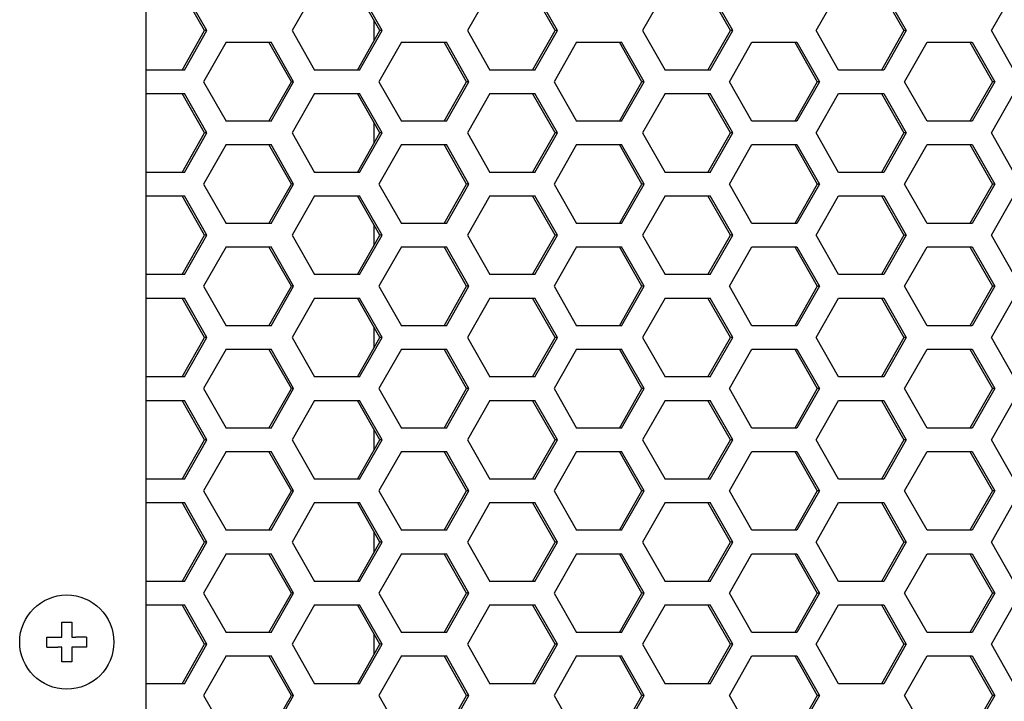
# Model space of a CAD drawing. Extents: x 13 to 6313, y 9 to 4464.
# Drawn here: x 2773 to 2873, y 2075 to 2143 of the extents above; entities that cross this region are included whole.
import ezdxf

# ---------------------------------------------------------------- set-up
doc = ezdxf.new("R2010")
doc.units = 0
doc.layers.get('0').update_dxf_attribs({"linetype": 'CONTINUOUS'})

msp = doc.modelspace()

# ---------------------------------------------------------------- linework, layer by layer
at = {"color": 7}
msp.add_line((2786.139648, 1951.515137), (2786.139648, 2457.515137), dxfattribs=at)
at = {"color": 7, "ltscale": 0.114461}
for p, q in [((2792.045166, 2142.150146), (2789.773438, 2146.125244)), ((2792.272461, 2142.150146), (2790.000732, 2146.125244)), ((2803.13623, 2146.125244), (2800.864502, 2142.150146)), ((2809.724121, 2142.150146), (2807.452393, 2146.125244)), ((2809.951416, 2142.150146), (2807.679688, 2146.125244)), ((2820.815186, 2146.125244), (2818.543457, 2142.150146)), ((2827.403076, 2142.150146), (2825.131348, 2146.125244)), ((2827.630371, 2142.150146), (2825.358643, 2146.125244)), ((2838.494141, 2146.125244), (2836.222412, 2142.150146)), ((2845.082031, 2142.150146), (2842.810303, 2146.125244)), ((2853.723145, 2142.150146), (2855.994873, 2146.125244)), ((2860.311035, 2146.125244), (2862.582764, 2142.150146)), ((2860.53833, 2146.125244), (2862.810059, 2142.150146)), ((2871.4021, 2142.150146), (2873.673828, 2146.125244)), ((2789.773438, 2138.175049), (2792.045166, 2142.150146)), ((2790.000732, 2138.175049), (2792.272461, 2142.150146)), ((2800.864502, 2142.150146), (2803.13623, 2138.175049)), ((2807.452393, 2138.175049), (2809.724121, 2142.150146)), ((2807.679688, 2138.175049), (2809.951416, 2142.150146)), ((2818.543457, 2142.150146), (2820.815186, 2138.175049)), ((2825.131348, 2138.175049), (2827.403076, 2142.150146)), ((2825.358643, 2138.175049), (2827.630371, 2142.150146)), ((2836.222412, 2142.150146), (2838.494141, 2138.175049)), ((2842.810303, 2138.175049), (2845.082031, 2142.150146)), ((2855.994873, 2138.175049), (2853.723145, 2142.150146)), ((2862.582764, 2142.150146), (2860.311035, 2138.175049)), ((2862.810059, 2142.150146), (2860.53833, 2138.175049)), ((2873.673828, 2138.175049), (2871.4021, 2142.150146)), ((2791.936035, 2137.000244), (2794.207764, 2133.025146)), ((2798.523926, 2133.025146), (2800.795654, 2137.000244)), ((2798.751221, 2133.025146), (2801.022949, 2137.000244)), ((2809.61499, 2137.000244), (2811.886719, 2133.025146)), ((2816.202881, 2133.025146), (2818.474609, 2137.000244)), ((2827.293945, 2137.000244), (2829.565674, 2133.025146)), ((2834.108887, 2133.025146), (2836.380615, 2137.000244)), ((2847.244385, 2133.025146), (2844.972656, 2137.000244)), ((2853.832275, 2137.000244), (2851.560547, 2133.025146)), ((2854.05957, 2137.000244), (2851.787842, 2133.025146)), ((2864.92334, 2133.025146), (2862.651611, 2137.000244)), ((2871.51123, 2137.000244), (2869.239502, 2133.025146)), ((2871.738525, 2137.000244), (2869.466797, 2133.025146)), ((2792.045166, 2131.840088), (2789.773438, 2135.815186)), ((2792.272461, 2131.840088), (2790.000732, 2135.815186)), ((2803.13623, 2135.815186), (2800.864502, 2131.840088)), ((2809.724121, 2131.840088), (2807.452393, 2135.815186)), ((2809.951416, 2131.840088), (2807.679688, 2135.815186)), ((2820.815186, 2135.815186), (2818.543457, 2131.840088)), ((2827.403076, 2131.840088), (2825.131348, 2135.815186)), ((2827.630371, 2131.840088), (2825.358643, 2135.815186)), ((2838.494141, 2135.815186), (2836.222412, 2131.840088)), ((2845.082031, 2131.840088), (2842.810303, 2135.815186)), ((2853.723145, 2131.840088), (2855.994873, 2135.815186)), ((2860.311035, 2135.815186), (2862.582764, 2131.840088)), ((2860.53833, 2135.815186), (2862.810059, 2131.840088)), ((2871.4021, 2131.840088), (2873.673828, 2135.815186)), ((2791.936035, 2126.690186), (2794.207764, 2122.715088)), ((2798.523926, 2122.715088), (2800.795654, 2126.690186)), ((2798.751221, 2122.715088), (2801.022949, 2126.690186)), ((2809.61499, 2126.690186), (2811.886719, 2122.715088)), ((2816.202881, 2122.715088), (2818.474609, 2126.690186)), ((2827.293945, 2126.690186), (2829.565674, 2122.715088)), ((2834.108887, 2122.715088), (2836.380615, 2126.690186)), ((2847.244385, 2122.715088), (2844.972656, 2126.690186)), ((2853.832275, 2126.690186), (2851.560547, 2122.715088)), ((2854.05957, 2126.690186), (2851.787842, 2122.715088)), ((2864.92334, 2122.715088), (2862.651611, 2126.690186)), ((2871.51123, 2126.690186), (2869.239502, 2122.715088)), ((2871.738525, 2126.690186), (2869.466797, 2122.715088)), ((2792.045166, 2121.530029), (2789.773438, 2125.505127)), ((2792.272461, 2121.530029), (2790.000732, 2125.505127)), ((2803.13623, 2125.505127), (2800.864502, 2121.530029)), ((2809.724121, 2121.530029), (2807.452393, 2125.505127)), ((2809.951416, 2121.530029), (2807.679688, 2125.505127)), ((2820.815186, 2125.505127), (2818.543457, 2121.530029)), ((2827.403076, 2121.530029), (2825.131348, 2125.505127)), ((2827.630371, 2121.530029), (2825.358643, 2125.505127)), ((2838.494141, 2125.505127), (2836.222412, 2121.530029)), ((2845.082031, 2121.530029), (2842.810303, 2125.505127)), ((2853.723145, 2121.530029), (2855.994873, 2125.505127)), ((2860.311035, 2125.505127), (2862.582764, 2121.530029)), ((2860.53833, 2125.505127), (2862.810059, 2121.530029)), ((2871.4021, 2121.530029), (2873.673828, 2125.505127)), ((2794.207764, 2120.355225), (2791.936035, 2116.380127)), ((2800.795654, 2116.380127), (2798.523926, 2120.355225)), ((2801.022949, 2116.380127), (2798.751221, 2120.355225)), ((2811.886719, 2120.355225), (2809.61499, 2116.380127)), ((2818.474609, 2116.380127), (2816.202881, 2120.355225)), ((2829.565674, 2120.355225), (2827.293945, 2116.380127)), ((2836.380615, 2116.380127), (2834.108887, 2120.355225)), ((2844.972656, 2116.380127), (2847.244385, 2120.355225)), ((2851.560547, 2120.355225), (2853.832275, 2116.380127)), ((2851.787842, 2120.355225), (2854.05957, 2116.380127)), ((2862.651611, 2116.380127), (2864.92334, 2120.355225)), ((2869.239502, 2120.355225), (2871.51123, 2116.380127)), ((2869.466797, 2120.355225), (2871.738525, 2116.380127)), ((2791.936035, 2116.380127), (2794.207764, 2112.405029)), ((2798.523926, 2112.405029), (2800.795654, 2116.380127)), ((2798.751221, 2112.405029), (2801.022949, 2116.380127)), ((2809.61499, 2116.380127), (2811.886719, 2112.405029)), ((2816.202881, 2112.405029), (2818.474609, 2116.380127)), ((2827.293945, 2116.380127), (2829.565674, 2112.405029)), ((2834.108887, 2112.405029), (2836.380615, 2116.380127)), ((2847.244385, 2112.405029), (2844.972656, 2116.380127)), ((2853.832275, 2116.380127), (2851.560547, 2112.405029)), ((2854.05957, 2116.380127), (2851.787842, 2112.405029)), ((2864.92334, 2112.405029), (2862.651611, 2116.380127)), ((2871.51123, 2116.380127), (2869.239502, 2112.405029)), ((2871.738525, 2116.380127), (2869.466797, 2112.405029)), ((2789.773438, 2107.245117), (2792.045166, 2111.220215)), ((2790.000732, 2107.245117), (2792.272461, 2111.220215)), ((2800.864502, 2111.220215), (2803.13623, 2107.245117)), ((2807.452393, 2107.245117), (2809.724121, 2111.220215)), ((2807.679688, 2107.245117), (2809.951416, 2111.220215)), ((2818.543457, 2111.220215), (2820.815186, 2107.245117)), ((2825.131348, 2107.245117), (2827.403076, 2111.220215)), ((2825.358643, 2107.245117), (2827.630371, 2111.220215)), ((2836.222412, 2111.220215), (2838.494141, 2107.245117)), ((2842.810303, 2107.245117), (2845.082031, 2111.220215)), ((2855.994873, 2107.245117), (2853.723145, 2111.220215)), ((2862.582764, 2111.220215), (2860.311035, 2107.245117)), ((2862.810059, 2111.220215), (2860.53833, 2107.245117)), ((2873.673828, 2107.245117), (2871.4021, 2111.220215)), ((2794.207764, 2110.045166), (2791.936035, 2106.070068)), ((2800.795654, 2106.070068), (2798.523926, 2110.045166)), ((2801.022949, 2106.070068), (2798.751221, 2110.045166)), ((2811.886719, 2110.045166), (2809.61499, 2106.070068)), ((2818.474609, 2106.070068), (2816.202881, 2110.045166)), ((2829.565674, 2110.045166), (2827.293945, 2106.070068)), ((2836.380615, 2106.070068), (2834.108887, 2110.045166)), ((2844.972656, 2106.070068), (2847.244385, 2110.045166)), ((2851.560547, 2110.045166), (2853.832275, 2106.070068)), ((2851.787842, 2110.045166), (2854.05957, 2106.070068)), ((2862.651611, 2106.070068), (2864.92334, 2110.045166)), ((2869.239502, 2110.045166), (2871.51123, 2106.070068)), ((2869.466797, 2110.045166), (2871.738525, 2106.070068)), ((2792.045166, 2100.910156), (2789.773438, 2104.885254)), ((2792.272461, 2100.910156), (2790.000732, 2104.885254)), ((2803.13623, 2104.885254), (2800.864502, 2100.910156)), ((2809.724121, 2100.910156), (2807.452393, 2104.885254)), ((2809.951416, 2100.910156), (2807.679688, 2104.885254)), ((2820.815186, 2104.885254), (2818.543457, 2100.910156)), ((2827.403076, 2100.910156), (2825.131348, 2104.885254)), ((2827.630371, 2100.910156), (2825.358643, 2104.885254)), ((2838.494141, 2104.885254), (2836.222412, 2100.910156)), ((2845.082031, 2100.910156), (2842.810303, 2104.885254)), ((2853.723145, 2100.910156), (2855.994873, 2104.885254)), ((2860.311035, 2104.885254), (2862.582764, 2100.910156)), ((2860.53833, 2104.885254), (2862.810059, 2100.910156)), ((2871.4021, 2100.910156), (2873.673828, 2104.885254)), ((2789.773438, 2096.935059), (2792.045166, 2100.910156)), ((2790.000732, 2096.935059), (2792.272461, 2100.910156)), ((2800.864502, 2100.910156), (2803.13623, 2096.935059)), ((2807.452393, 2096.935059), (2809.724121, 2100.910156)), ((2807.679688, 2096.935059), (2809.951416, 2100.910156)), ((2818.543457, 2100.910156), (2820.815186, 2096.935059)), ((2825.131348, 2096.935059), (2827.403076, 2100.910156)), ((2825.358643, 2096.935059), (2827.630371, 2100.910156)), ((2836.222412, 2100.910156), (2838.494141, 2096.935059)), ((2842.810303, 2096.935059), (2845.082031, 2100.910156)), ((2855.994873, 2096.935059), (2853.723145, 2100.910156)), ((2862.582764, 2100.910156), (2860.311035, 2096.935059)), ((2862.810059, 2100.910156), (2860.53833, 2096.935059)), ((2873.673828, 2096.935059), (2871.4021, 2100.910156)), ((2791.936035, 2095.760254), (2794.207764, 2091.785156)), ((2798.523926, 2091.785156), (2800.795654, 2095.760254)), ((2798.751221, 2091.785156), (2801.022949, 2095.760254)), ((2809.61499, 2095.760254), (2811.886719, 2091.785156)), ((2816.202881, 2091.785156), (2818.474609, 2095.760254)), ((2827.293945, 2095.760254), (2829.565674, 2091.785156)), ((2834.108887, 2091.785156), (2836.380615, 2095.760254)), ((2847.244385, 2091.785156), (2844.972656, 2095.760254)), ((2853.832275, 2095.760254), (2851.560547, 2091.785156)), ((2854.05957, 2095.760254), (2851.787842, 2091.785156)), ((2864.92334, 2091.785156), (2862.651611, 2095.760254)), ((2871.51123, 2095.760254), (2869.239502, 2091.785156)), ((2871.738525, 2095.760254), (2869.466797, 2091.785156)), ((2792.045166, 2090.600098), (2789.773438, 2094.575195)), ((2792.272461, 2090.600098), (2790.000732, 2094.575195)), ((2803.13623, 2094.575195), (2800.864502, 2090.600098)), ((2809.724121, 2090.600098), (2807.452393, 2094.575195)), ((2809.951416, 2090.600098), (2807.679688, 2094.575195)), ((2820.815186, 2094.575195), (2818.543457, 2090.600098)), ((2827.403076, 2090.600098), (2825.131348, 2094.575195)), ((2827.630371, 2090.600098), (2825.358643, 2094.575195)), ((2838.494141, 2094.575195), (2836.222412, 2090.600098)), ((2845.082031, 2090.600098), (2842.810303, 2094.575195)), ((2853.723145, 2090.600098), (2855.994873, 2094.575195)), ((2860.311035, 2094.575195), (2862.582764, 2090.600098)), ((2860.53833, 2094.575195), (2862.810059, 2090.600098)), ((2871.4021, 2090.600098), (2873.673828, 2094.575195)), ((2791.936035, 2085.450195), (2794.207764, 2081.475098)), ((2798.523926, 2081.475098), (2800.795654, 2085.450195)), ((2798.751221, 2081.475098), (2801.022949, 2085.450195)), ((2809.61499, 2085.450195), (2811.886719, 2081.475098)), ((2816.202881, 2081.475098), (2818.474609, 2085.450195)), ((2827.293945, 2085.450195), (2829.565674, 2081.475098)), ((2834.108887, 2081.475098), (2836.380615, 2085.450195)), ((2847.244385, 2081.475098), (2844.972656, 2085.450195)), ((2853.832275, 2085.450195), (2851.560547, 2081.475098)), ((2854.05957, 2085.450195), (2851.787842, 2081.475098)), ((2864.92334, 2081.475098), (2862.651611, 2085.450195)), ((2871.51123, 2085.450195), (2869.239502, 2081.475098)), ((2871.738525, 2085.450195), (2869.466797, 2081.475098)), ((2792.045166, 2080.290039), (2789.773438, 2084.265137)), ((2792.272461, 2080.290039), (2790.000732, 2084.265137)), ((2803.13623, 2084.265137), (2800.864502, 2080.290039)), ((2809.724121, 2080.290039), (2807.452393, 2084.265137)), ((2809.951416, 2080.290039), (2807.679688, 2084.265137)), ((2820.815186, 2084.265137), (2818.543457, 2080.290039)), ((2827.403076, 2080.290039), (2825.131348, 2084.265137)), ((2827.630371, 2080.290039), (2825.358643, 2084.265137)), ((2838.494141, 2084.265137), (2836.222412, 2080.290039)), ((2845.082031, 2080.290039), (2842.810303, 2084.265137)), ((2853.723145, 2080.290039), (2855.994873, 2084.265137)), ((2860.311035, 2084.265137), (2862.582764, 2080.290039)), ((2860.53833, 2084.265137), (2862.810059, 2080.290039)), ((2871.4021, 2080.290039), (2873.673828, 2084.265137)), ((2794.207764, 2079.115234), (2791.936035, 2075.140137)), ((2800.795654, 2075.140137), (2798.523926, 2079.115234)), ((2801.022949, 2075.140137), (2798.751221, 2079.115234)), ((2811.886719, 2079.115234), (2809.61499, 2075.140137)), ((2818.474609, 2075.140137), (2816.202881, 2079.115234)), ((2829.565674, 2079.115234), (2827.293945, 2075.140137)), ((2836.380615, 2075.140137), (2834.108887, 2079.115234)), ((2844.972656, 2075.140137), (2847.244385, 2079.115234)), ((2851.560547, 2079.115234), (2853.832275, 2075.140137)), ((2851.787842, 2079.115234), (2854.05957, 2075.140137)), ((2862.651611, 2075.140137), (2864.92334, 2079.115234)), ((2869.239502, 2079.115234), (2871.51123, 2075.140137)), ((2869.466797, 2079.115234), (2871.738525, 2075.140137)), ((2791.936035, 2075.140137), (2794.207764, 2071.165039)), ((2798.523926, 2071.165039), (2800.795654, 2075.140137)), ((2798.751221, 2071.165039), (2801.022949, 2075.140137)), ((2809.61499, 2075.140137), (2811.886719, 2071.165039)), ((2816.202881, 2071.165039), (2818.474609, 2075.140137)), ((2827.293945, 2075.140137), (2829.565674, 2071.165039)), ((2834.108887, 2071.165039), (2836.380615, 2075.140137)), ((2847.244385, 2071.165039), (2844.972656, 2075.140137)), ((2853.832275, 2075.140137), (2851.560547, 2071.165039)), ((2854.05957, 2075.140137), (2851.787842, 2071.165039)), ((2864.92334, 2071.165039), (2862.651611, 2075.140137)), ((2871.51123, 2075.140137), (2869.239502, 2071.165039)), ((2871.738525, 2075.140137), (2869.466797, 2071.165039))]:
    msp.add_line(p, q, dxfattribs=at)
at = {"color": 7, "ltscale": 0.114458}
for p, q in [((2845.309082, 2142.150146), (2843.037598, 2146.125244)), ((2843.037598, 2138.175049), (2845.309082, 2142.150146)), ((2816.430176, 2133.025146), (2818.70166, 2137.000244)), ((2833.881836, 2133.025146), (2836.15332, 2137.000244)), ((2845.309082, 2131.840088), (2843.037598, 2135.815186)), ((2816.430176, 2122.715088), (2818.70166, 2126.690186)), ((2833.881836, 2122.715088), (2836.15332, 2126.690186)), ((2845.309082, 2121.530029), (2843.037598, 2125.505127)), ((2818.70166, 2116.380127), (2816.430176, 2120.355225)), ((2836.15332, 2116.380127), (2833.881836, 2120.355225)), ((2816.430176, 2112.405029), (2818.70166, 2116.380127)), ((2833.881836, 2112.405029), (2836.15332, 2116.380127)), ((2843.037598, 2107.245117), (2845.309082, 2111.220215)), ((2818.70166, 2106.070068), (2816.430176, 2110.045166)), ((2836.15332, 2106.070068), (2833.881836, 2110.045166)), ((2845.309082, 2100.910156), (2843.037598, 2104.885254)), ((2843.037598, 2096.935059), (2845.309082, 2100.910156)), ((2816.430176, 2091.785156), (2818.70166, 2095.760254)), ((2833.881836, 2091.785156), (2836.15332, 2095.760254)), ((2845.309082, 2090.600098), (2843.037598, 2094.575195)), ((2816.430176, 2081.475098), (2818.70166, 2085.450195)), ((2833.881836, 2081.475098), (2836.15332, 2085.450195)), ((2845.309082, 2080.290039), (2843.037598, 2084.265137)), ((2818.70166, 2075.140137), (2816.430176, 2079.115234)), ((2836.15332, 2075.140137), (2833.881836, 2079.115234)), ((2816.430176, 2071.165039), (2818.70166, 2075.140137)), ((2833.881836, 2071.165039), (2836.15332, 2075.140137))]:
    msp.add_line(p, q, dxfattribs=at)
at = {"color": 7, "ltscale": 0.051123}
for p, q in [((2809.139648, 2141.127441), (2809.139648, 2143.172363)), ((2809.139648, 2130.817627), (2809.139648, 2132.862549)), ((2809.139648, 2120.507568), (2809.139648, 2122.55249)), ((2809.139648, 2110.19751), (2809.139648, 2112.242432)), ((2809.139648, 2099.887451), (2809.139648, 2101.932373)), ((2809.139648, 2079.267578), (2809.139648, 2081.3125))]:
    msp.add_line(p, q, dxfattribs=at)
at = {"color": 7, "ltscale": 0.005682}
for p, q in [((2792.272461, 2142.150146), (2792.045166, 2142.150146)), ((2809.951416, 2142.150146), (2809.724121, 2142.150146)), ((2827.630371, 2142.150146), (2827.403076, 2142.150146)), ((2862.810059, 2142.150146), (2862.582764, 2142.150146)), ((2801.022949, 2137.000244), (2800.795654, 2137.000244)), ((2836.380615, 2137.000244), (2836.15332, 2137.000244)), ((2854.05957, 2137.000244), (2853.832275, 2137.000244)), ((2871.738525, 2137.000244), (2871.51123, 2137.000244)), ((2792.272461, 2131.840088), (2792.045166, 2131.840088)), ((2809.951416, 2131.840088), (2809.724121, 2131.840088)), ((2827.630371, 2131.840088), (2827.403076, 2131.840088)), ((2862.810059, 2131.840088), (2862.582764, 2131.840088)), ((2801.022949, 2126.690186), (2800.795654, 2126.690186)), ((2836.380615, 2126.690186), (2836.15332, 2126.690186)), ((2854.05957, 2126.690186), (2853.832275, 2126.690186)), ((2871.738525, 2126.690186), (2871.51123, 2126.690186)), ((2792.272461, 2121.530029), (2792.045166, 2121.530029)), ((2809.951416, 2121.530029), (2809.724121, 2121.530029)), ((2827.630371, 2121.530029), (2827.403076, 2121.530029)), ((2862.810059, 2121.530029), (2862.582764, 2121.530029)), ((2801.022949, 2116.380127), (2800.795654, 2116.380127)), ((2836.380615, 2116.380127), (2836.15332, 2116.380127)), ((2854.05957, 2116.380127), (2853.832275, 2116.380127)), ((2871.738525, 2116.380127), (2871.51123, 2116.380127)), ((2792.272461, 2111.220215), (2792.045166, 2111.220215)), ((2809.951416, 2111.220215), (2809.724121, 2111.220215)), ((2827.630371, 2111.220215), (2827.403076, 2111.220215)), ((2862.810059, 2111.220215), (2862.582764, 2111.220215)), ((2801.022949, 2106.070068), (2800.795654, 2106.070068)), ((2836.380615, 2106.070068), (2836.15332, 2106.070068)), ((2854.05957, 2106.070068), (2853.832275, 2106.070068)), ((2871.738525, 2106.070068), (2871.51123, 2106.070068)), ((2792.272461, 2100.910156), (2792.045166, 2100.910156)), ((2809.951416, 2100.910156), (2809.724121, 2100.910156)), ((2827.630371, 2100.910156), (2827.403076, 2100.910156)), ((2862.810059, 2100.910156), (2862.582764, 2100.910156)), ((2801.022949, 2095.760254), (2800.795654, 2095.760254)), ((2836.380615, 2095.760254), (2836.15332, 2095.760254)), ((2854.05957, 2095.760254), (2853.832275, 2095.760254)), ((2871.738525, 2095.760254), (2871.51123, 2095.760254)), ((2792.272461, 2090.600098), (2792.045166, 2090.600098)), ((2809.951416, 2090.600098), (2809.724121, 2090.600098)), ((2827.630371, 2090.600098), (2827.403076, 2090.600098)), ((2862.810059, 2090.600098), (2862.582764, 2090.600098)), ((2801.022949, 2085.450195), (2800.795654, 2085.450195)), ((2836.380615, 2085.450195), (2836.15332, 2085.450195)), ((2854.05957, 2085.450195), (2853.832275, 2085.450195)), ((2871.738525, 2085.450195), (2871.51123, 2085.450195)), ((2792.272461, 2080.290039), (2792.045166, 2080.290039)), ((2809.951416, 2080.290039), (2809.724121, 2080.290039)), ((2827.630371, 2080.290039), (2827.403076, 2080.290039)), ((2862.810059, 2080.290039), (2862.582764, 2080.290039)), ((2801.022949, 2075.140137), (2800.795654, 2075.140137)), ((2836.380615, 2075.140137), (2836.15332, 2075.140137)), ((2854.05957, 2075.140137), (2853.832275, 2075.140137)), ((2871.738525, 2075.140137), (2871.51123, 2075.140137))]:
    msp.add_line(p, q, dxfattribs=at)
at = {"color": 7, "ltscale": 0.005676}
for p, q in [((2845.309082, 2142.150146), (2845.082031, 2142.150146)), ((2818.70166, 2137.000244), (2818.474609, 2137.000244)), ((2845.309082, 2131.840088), (2845.082031, 2131.840088)), ((2818.70166, 2126.690186), (2818.474609, 2126.690186)), ((2845.309082, 2121.530029), (2845.082031, 2121.530029)), ((2818.70166, 2116.380127), (2818.474609, 2116.380127)), ((2845.309082, 2111.220215), (2845.082031, 2111.220215)), ((2818.70166, 2106.070068), (2818.474609, 2106.070068)), ((2845.309082, 2100.910156), (2845.082031, 2100.910156)), ((2818.70166, 2095.760254), (2818.474609, 2095.760254)), ((2845.309082, 2090.600098), (2845.082031, 2090.600098)), ((2818.70166, 2085.450195), (2818.474609, 2085.450195)), ((2845.309082, 2080.290039), (2845.082031, 2080.290039)), ((2818.70166, 2075.140137), (2818.474609, 2075.140137))]:
    msp.add_line(p, q, dxfattribs=at)
at = {"color": 7, "ltscale": 0.114456}
for p, q in [((2794.207764, 2140.975098), (2791.936035, 2137.000244)), ((2800.795654, 2137.000244), (2798.523926, 2140.975098)), ((2801.022949, 2137.000244), (2798.751221, 2140.975098)), ((2811.886719, 2140.975098), (2809.61499, 2137.000244)), ((2818.474609, 2137.000244), (2816.202881, 2140.975098)), ((2829.565674, 2140.975098), (2827.293945, 2137.000244)), ((2836.380615, 2137.000244), (2834.108887, 2140.975098)), ((2844.972656, 2137.000244), (2847.244385, 2140.975098)), ((2851.560547, 2140.975098), (2853.832275, 2137.000244)), ((2851.787842, 2140.975098), (2854.05957, 2137.000244)), ((2862.651611, 2137.000244), (2864.92334, 2140.975098)), ((2869.239502, 2140.975098), (2871.51123, 2137.000244)), ((2869.466797, 2140.975098), (2871.738525, 2137.000244)), ((2789.773438, 2127.865234), (2792.045166, 2131.840088)), ((2790.000732, 2127.865234), (2792.272461, 2131.840088)), ((2800.864502, 2131.840088), (2803.13623, 2127.865234)), ((2807.452393, 2127.865234), (2809.724121, 2131.840088)), ((2807.679688, 2127.865234), (2809.951416, 2131.840088)), ((2818.543457, 2131.840088), (2820.815186, 2127.865234)), ((2825.131348, 2127.865234), (2827.403076, 2131.840088)), ((2825.358643, 2127.865234), (2827.630371, 2131.840088)), ((2836.222412, 2131.840088), (2838.494141, 2127.865234)), ((2842.810303, 2127.865234), (2845.082031, 2131.840088)), ((2855.994873, 2127.865234), (2853.723145, 2131.840088)), ((2862.582764, 2131.840088), (2860.311035, 2127.865234)), ((2862.810059, 2131.840088), (2860.53833, 2127.865234)), ((2873.673828, 2127.865234), (2871.4021, 2131.840088)), ((2794.207764, 2130.665039), (2791.936035, 2126.690186)), ((2800.795654, 2126.690186), (2798.523926, 2130.665039)), ((2801.022949, 2126.690186), (2798.751221, 2130.665039)), ((2811.886719, 2130.665039), (2809.61499, 2126.690186)), ((2818.474609, 2126.690186), (2816.202881, 2130.665039)), ((2829.565674, 2130.665039), (2827.293945, 2126.690186)), ((2836.380615, 2126.690186), (2834.108887, 2130.665039)), ((2844.972656, 2126.690186), (2847.244385, 2130.665039)), ((2851.560547, 2130.665039), (2853.832275, 2126.690186)), ((2851.787842, 2130.665039), (2854.05957, 2126.690186)), ((2862.651611, 2126.690186), (2864.92334, 2130.665039)), ((2869.239502, 2130.665039), (2871.51123, 2126.690186)), ((2869.466797, 2130.665039), (2871.738525, 2126.690186)), ((2789.773438, 2117.555176), (2792.045166, 2121.530029)), ((2790.000732, 2117.555176), (2792.272461, 2121.530029)), ((2800.864502, 2121.530029), (2803.13623, 2117.555176)), ((2807.452393, 2117.555176), (2809.724121, 2121.530029)), ((2807.679688, 2117.555176), (2809.951416, 2121.530029)), ((2818.543457, 2121.530029), (2820.815186, 2117.555176)), ((2825.131348, 2117.555176), (2827.403076, 2121.530029)), ((2825.358643, 2117.555176), (2827.630371, 2121.530029)), ((2836.222412, 2121.530029), (2838.494141, 2117.555176)), ((2842.810303, 2117.555176), (2845.082031, 2121.530029)), ((2855.994873, 2117.555176), (2853.723145, 2121.530029)), ((2862.582764, 2121.530029), (2860.311035, 2117.555176)), ((2862.810059, 2121.530029), (2860.53833, 2117.555176)), ((2873.673828, 2117.555176), (2871.4021, 2121.530029)), ((2792.045166, 2111.220215), (2789.773438, 2115.195068)), ((2792.272461, 2111.220215), (2790.000732, 2115.195068)), ((2803.13623, 2115.195068), (2800.864502, 2111.220215)), ((2809.724121, 2111.220215), (2807.452393, 2115.195068)), ((2809.951416, 2111.220215), (2807.679688, 2115.195068)), ((2820.815186, 2115.195068), (2818.543457, 2111.220215)), ((2827.403076, 2111.220215), (2825.131348, 2115.195068)), ((2827.630371, 2111.220215), (2825.358643, 2115.195068)), ((2838.494141, 2115.195068), (2836.222412, 2111.220215)), ((2845.082031, 2111.220215), (2842.810303, 2115.195068)), ((2853.723145, 2111.220215), (2855.994873, 2115.195068)), ((2860.311035, 2115.195068), (2862.582764, 2111.220215)), ((2860.53833, 2115.195068), (2862.810059, 2111.220215)), ((2871.4021, 2111.220215), (2873.673828, 2115.195068)), ((2791.936035, 2106.070068), (2794.207764, 2102.095215)), ((2798.523926, 2102.095215), (2800.795654, 2106.070068)), ((2798.751221, 2102.095215), (2801.022949, 2106.070068)), ((2809.61499, 2106.070068), (2811.886719, 2102.095215)), ((2816.202881, 2102.095215), (2818.474609, 2106.070068)), ((2827.293945, 2106.070068), (2829.565674, 2102.095215)), ((2834.108887, 2102.095215), (2836.380615, 2106.070068)), ((2847.244385, 2102.095215), (2844.972656, 2106.070068)), ((2853.832275, 2106.070068), (2851.560547, 2102.095215)), ((2854.05957, 2106.070068), (2851.787842, 2102.095215)), ((2864.92334, 2102.095215), (2862.651611, 2106.070068)), ((2871.51123, 2106.070068), (2869.239502, 2102.095215)), ((2871.738525, 2106.070068), (2869.466797, 2102.095215)), ((2794.207764, 2099.735107), (2791.936035, 2095.760254)), ((2800.795654, 2095.760254), (2798.523926, 2099.735107)), ((2801.022949, 2095.760254), (2798.751221, 2099.735107)), ((2811.886719, 2099.735107), (2809.61499, 2095.760254)), ((2818.474609, 2095.760254), (2816.202881, 2099.735107)), ((2829.565674, 2099.735107), (2827.293945, 2095.760254)), ((2836.380615, 2095.760254), (2834.108887, 2099.735107)), ((2844.972656, 2095.760254), (2847.244385, 2099.735107)), ((2851.560547, 2099.735107), (2853.832275, 2095.760254)), ((2851.787842, 2099.735107), (2854.05957, 2095.760254)), ((2862.651611, 2095.760254), (2864.92334, 2099.735107)), ((2869.239502, 2099.735107), (2871.51123, 2095.760254)), ((2869.466797, 2099.735107), (2871.738525, 2095.760254)), ((2789.773438, 2086.625244), (2792.045166, 2090.600098)), ((2790.000732, 2086.625244), (2792.272461, 2090.600098)), ((2800.864502, 2090.600098), (2803.13623, 2086.625244)), ((2807.452393, 2086.625244), (2809.724121, 2090.600098)), ((2807.679688, 2086.625244), (2809.951416, 2090.600098)), ((2818.543457, 2090.600098), (2820.815186, 2086.625244)), ((2825.131348, 2086.625244), (2827.403076, 2090.600098)), ((2825.358643, 2086.625244), (2827.630371, 2090.600098)), ((2836.222412, 2090.600098), (2838.494141, 2086.625244)), ((2842.810303, 2086.625244), (2845.082031, 2090.600098)), ((2855.994873, 2086.625244), (2853.723145, 2090.600098)), ((2862.582764, 2090.600098), (2860.311035, 2086.625244)), ((2862.810059, 2090.600098), (2860.53833, 2086.625244)), ((2873.673828, 2086.625244), (2871.4021, 2090.600098)), ((2794.207764, 2089.425049), (2791.936035, 2085.450195)), ((2800.795654, 2085.450195), (2798.523926, 2089.425049)), ((2801.022949, 2085.450195), (2798.751221, 2089.425049)), ((2811.886719, 2089.425049), (2809.61499, 2085.450195)), ((2818.474609, 2085.450195), (2816.202881, 2089.425049)), ((2829.565674, 2089.425049), (2827.293945, 2085.450195)), ((2836.380615, 2085.450195), (2834.108887, 2089.425049)), ((2844.972656, 2085.450195), (2847.244385, 2089.425049)), ((2851.560547, 2089.425049), (2853.832275, 2085.450195)), ((2851.787842, 2089.425049), (2854.05957, 2085.450195)), ((2862.651611, 2085.450195), (2864.92334, 2089.425049)), ((2869.239502, 2089.425049), (2871.51123, 2085.450195)), ((2869.466797, 2089.425049), (2871.738525, 2085.450195)), ((2789.773438, 2076.315186), (2792.045166, 2080.290039)), ((2790.000732, 2076.315186), (2792.272461, 2080.290039)), ((2800.864502, 2080.290039), (2803.13623, 2076.315186)), ((2807.452393, 2076.315186), (2809.724121, 2080.290039)), ((2807.679688, 2076.315186), (2809.951416, 2080.290039)), ((2818.543457, 2080.290039), (2820.815186, 2076.315186)), ((2825.131348, 2076.315186), (2827.403076, 2080.290039)), ((2825.358643, 2076.315186), (2827.630371, 2080.290039)), ((2836.222412, 2080.290039), (2838.494141, 2076.315186)), ((2842.810303, 2076.315186), (2845.082031, 2080.290039)), ((2855.994873, 2076.315186), (2853.723145, 2080.290039)), ((2862.582764, 2080.290039), (2860.311035, 2076.315186)), ((2862.810059, 2080.290039), (2860.53833, 2076.315186)), ((2873.673828, 2076.315186), (2871.4021, 2080.290039))]:
    msp.add_line(p, q, dxfattribs=at)
at = {"color": 7, "ltscale": 0.113586}
for p, q in [((2794.207764, 2140.975098), (2798.751221, 2140.975098)), ((2811.886719, 2140.975098), (2816.430176, 2140.975098)), ((2847.244385, 2140.975098), (2851.787842, 2140.975098)), ((2864.92334, 2140.975098), (2869.466797, 2140.975098)), ((2807.679688, 2138.175049), (2803.13623, 2138.175049)), ((2825.358643, 2138.175049), (2820.815186, 2138.175049)), ((2843.037598, 2138.175049), (2838.494141, 2138.175049)), ((2860.53833, 2138.175049), (2855.994873, 2138.175049)), ((2803.13623, 2135.815186), (2807.679688, 2135.815186)), ((2820.815186, 2135.815186), (2825.358643, 2135.815186)), ((2838.494141, 2135.815186), (2843.037598, 2135.815186)), ((2855.994873, 2135.815186), (2860.53833, 2135.815186)), ((2798.751221, 2133.025146), (2794.207764, 2133.025146)), ((2816.430176, 2133.025146), (2811.886719, 2133.025146)), ((2851.787842, 2133.025146), (2847.244385, 2133.025146)), ((2869.466797, 2133.025146), (2864.92334, 2133.025146)), ((2794.207764, 2130.665039), (2798.751221, 2130.665039)), ((2811.886719, 2130.665039), (2816.430176, 2130.665039)), ((2847.244385, 2130.665039), (2851.787842, 2130.665039)), ((2864.92334, 2130.665039), (2869.466797, 2130.665039)), ((2807.679688, 2127.865234), (2803.13623, 2127.865234)), ((2825.358643, 2127.865234), (2820.815186, 2127.865234)), ((2843.037598, 2127.865234), (2838.494141, 2127.865234)), ((2860.53833, 2127.865234), (2855.994873, 2127.865234)), ((2803.13623, 2125.505127), (2807.679688, 2125.505127)), ((2820.815186, 2125.505127), (2825.358643, 2125.505127)), ((2838.494141, 2125.505127), (2843.037598, 2125.505127)), ((2855.994873, 2125.505127), (2860.53833, 2125.505127)), ((2798.751221, 2122.715088), (2794.207764, 2122.715088)), ((2816.430176, 2122.715088), (2811.886719, 2122.715088)), ((2851.787842, 2122.715088), (2847.244385, 2122.715088)), ((2869.466797, 2122.715088), (2864.92334, 2122.715088)), ((2794.207764, 2120.355225), (2798.751221, 2120.355225)), ((2811.886719, 2120.355225), (2816.430176, 2120.355225)), ((2847.244385, 2120.355225), (2851.787842, 2120.355225)), ((2864.92334, 2120.355225), (2869.466797, 2120.355225)), ((2807.679688, 2117.555176), (2803.13623, 2117.555176)), ((2825.358643, 2117.555176), (2820.815186, 2117.555176)), ((2843.037598, 2117.555176), (2838.494141, 2117.555176)), ((2860.53833, 2117.555176), (2855.994873, 2117.555176)), ((2803.13623, 2115.195068), (2807.679688, 2115.195068)), ((2820.815186, 2115.195068), (2825.358643, 2115.195068)), ((2838.494141, 2115.195068), (2843.037598, 2115.195068)), ((2855.994873, 2115.195068), (2860.53833, 2115.195068)), ((2798.751221, 2112.405029), (2794.207764, 2112.405029)), ((2816.430176, 2112.405029), (2811.886719, 2112.405029)), ((2851.787842, 2112.405029), (2847.244385, 2112.405029)), ((2869.466797, 2112.405029), (2864.92334, 2112.405029)), ((2794.207764, 2110.045166), (2798.751221, 2110.045166)), ((2811.886719, 2110.045166), (2816.430176, 2110.045166)), ((2847.244385, 2110.045166), (2851.787842, 2110.045166)), ((2864.92334, 2110.045166), (2869.466797, 2110.045166)), ((2807.679688, 2107.245117), (2803.13623, 2107.245117)), ((2825.358643, 2107.245117), (2820.815186, 2107.245117)), ((2843.037598, 2107.245117), (2838.494141, 2107.245117)), ((2860.53833, 2107.245117), (2855.994873, 2107.245117)), ((2803.13623, 2104.885254), (2807.679688, 2104.885254)), ((2820.815186, 2104.885254), (2825.358643, 2104.885254)), ((2838.494141, 2104.885254), (2843.037598, 2104.885254)), ((2855.994873, 2104.885254), (2860.53833, 2104.885254)), ((2798.751221, 2102.095215), (2794.207764, 2102.095215)), ((2816.430176, 2102.095215), (2811.886719, 2102.095215)), ((2851.787842, 2102.095215), (2847.244385, 2102.095215)), ((2869.466797, 2102.095215), (2864.92334, 2102.095215)), ((2794.207764, 2099.735107), (2798.751221, 2099.735107)), ((2811.886719, 2099.735107), (2816.430176, 2099.735107)), ((2847.244385, 2099.735107), (2851.787842, 2099.735107)), ((2864.92334, 2099.735107), (2869.466797, 2099.735107)), ((2807.679688, 2096.935059), (2803.13623, 2096.935059)), ((2825.358643, 2096.935059), (2820.815186, 2096.935059)), ((2843.037598, 2096.935059), (2838.494141, 2096.935059)), ((2860.53833, 2096.935059), (2855.994873, 2096.935059)), ((2803.13623, 2094.575195), (2807.679688, 2094.575195)), ((2820.815186, 2094.575195), (2825.358643, 2094.575195)), ((2838.494141, 2094.575195), (2843.037598, 2094.575195)), ((2855.994873, 2094.575195), (2860.53833, 2094.575195)), ((2798.751221, 2091.785156), (2794.207764, 2091.785156)), ((2816.430176, 2091.785156), (2811.886719, 2091.785156)), ((2851.787842, 2091.785156), (2847.244385, 2091.785156)), ((2869.466797, 2091.785156), (2864.92334, 2091.785156)), ((2794.207764, 2089.425049), (2798.751221, 2089.425049)), ((2811.886719, 2089.425049), (2816.430176, 2089.425049)), ((2847.244385, 2089.425049), (2851.787842, 2089.425049)), ((2864.92334, 2089.425049), (2869.466797, 2089.425049)), ((2807.679688, 2086.625244), (2803.13623, 2086.625244)), ((2825.358643, 2086.625244), (2820.815186, 2086.625244)), ((2843.037598, 2086.625244), (2838.494141, 2086.625244)), ((2860.53833, 2086.625244), (2855.994873, 2086.625244)), ((2803.13623, 2084.265137), (2807.679688, 2084.265137)), ((2820.815186, 2084.265137), (2825.358643, 2084.265137)), ((2838.494141, 2084.265137), (2843.037598, 2084.265137)), ((2855.994873, 2084.265137), (2860.53833, 2084.265137)), ((2798.751221, 2081.475098), (2794.207764, 2081.475098)), ((2816.430176, 2081.475098), (2811.886719, 2081.475098)), ((2851.787842, 2081.475098), (2847.244385, 2081.475098)), ((2869.466797, 2081.475098), (2864.92334, 2081.475098)), ((2794.207764, 2079.115234), (2798.751221, 2079.115234)), ((2811.886719, 2079.115234), (2816.430176, 2079.115234)), ((2847.244385, 2079.115234), (2851.787842, 2079.115234)), ((2864.92334, 2079.115234), (2869.466797, 2079.115234)), ((2807.679688, 2076.315186), (2803.13623, 2076.315186)), ((2825.358643, 2076.315186), (2820.815186, 2076.315186)), ((2843.037598, 2076.315186), (2838.494141, 2076.315186)), ((2860.53833, 2076.315186), (2855.994873, 2076.315186))]:
    msp.add_line(p, q, dxfattribs=at)
at = {"color": 7, "ltscale": 0.114453}
for p, q in [((2818.70166, 2137.000244), (2816.430176, 2140.975098)), ((2836.15332, 2137.000244), (2833.881836, 2140.975098)), ((2843.037598, 2127.865234), (2845.309082, 2131.840088)), ((2818.70166, 2126.690186), (2816.430176, 2130.665039)), ((2836.15332, 2126.690186), (2833.881836, 2130.665039)), ((2843.037598, 2117.555176), (2845.309082, 2121.530029)), ((2845.309082, 2111.220215), (2843.037598, 2115.195068)), ((2816.430176, 2102.095215), (2818.70166, 2106.070068)), ((2833.881836, 2102.095215), (2836.15332, 2106.070068)), ((2818.70166, 2095.760254), (2816.430176, 2099.735107)), ((2836.15332, 2095.760254), (2833.881836, 2099.735107)), ((2843.037598, 2086.625244), (2845.309082, 2090.600098)), ((2818.70166, 2085.450195), (2816.430176, 2089.425049)), ((2836.15332, 2085.450195), (2833.881836, 2089.425049)), ((2843.037598, 2076.315186), (2845.309082, 2080.290039))]:
    msp.add_line(p, q, dxfattribs=at)
at = {"color": 7, "ltscale": 0.11358}
for p, q in [((2829.565674, 2140.975098), (2834.108887, 2140.975098)), ((2834.108887, 2133.025146), (2829.565674, 2133.025146)), ((2829.565674, 2130.665039), (2834.108887, 2130.665039)), ((2834.108887, 2122.715088), (2829.565674, 2122.715088)), ((2829.565674, 2120.355225), (2834.108887, 2120.355225)), ((2834.108887, 2112.405029), (2829.565674, 2112.405029)), ((2829.565674, 2110.045166), (2834.108887, 2110.045166)), ((2834.108887, 2102.095215), (2829.565674, 2102.095215)), ((2829.565674, 2099.735107), (2834.108887, 2099.735107)), ((2834.108887, 2091.785156), (2829.565674, 2091.785156)), ((2829.565674, 2089.425049), (2834.108887, 2089.425049)), ((2834.108887, 2081.475098), (2829.565674, 2081.475098)), ((2829.565674, 2079.115234), (2834.108887, 2079.115234))]:
    msp.add_line(p, q, dxfattribs=at)
at = {"color": 7, "ltscale": 0.096527}
for p, q in [((2790.000732, 2138.175049), (2786.139648, 2138.175049)), ((2786.139648, 2135.815186), (2790.000732, 2135.815186)), ((2790.000732, 2127.865234), (2786.139648, 2127.865234)), ((2786.139648, 2125.505127), (2790.000732, 2125.505127)), ((2790.000732, 2117.555176), (2786.139648, 2117.555176)), ((2786.139648, 2115.195068), (2790.000732, 2115.195068)), ((2790.000732, 2107.245117), (2786.139648, 2107.245117)), ((2786.139648, 2104.885254), (2790.000732, 2104.885254)), ((2790.000732, 2096.935059), (2786.139648, 2096.935059)), ((2786.139648, 2094.575195), (2790.000732, 2094.575195)), ((2790.000732, 2086.625244), (2786.139648, 2086.625244)), ((2786.139648, 2084.265137), (2790.000732, 2084.265137)), ((2790.000732, 2076.315186), (2786.139648, 2076.315186))]:
    msp.add_line(p, q, dxfattribs=at)
at = {"color": 7, "ltscale": 0.051129}
msp.add_line((2809.139648, 2089.577393), (2809.139648, 2091.622559), dxfattribs=at)
at = {"color": 7, "ltscale": 0.0375}
for p, q in [((2777.639648, 2081.015137), (2777.639648, 2082.515137)), ((2778.639648, 2082.515137), (2778.639648, 2081.015137)), ((2776.139648, 2081.015137), (2777.639648, 2081.015137)), ((2777.639648, 2078.515137), (2777.639648, 2080.015137)), ((2780.139648, 2080.015137), (2778.639648, 2080.015137)), ((2778.639648, 2080.015137), (2778.639648, 2078.515137))]:
    msp.add_line(p, q, dxfattribs=at)
at = {"color": 7, "ltscale": 0.025}
for p, q in [((2777.639648, 2082.515137), (2778.639648, 2082.515137)), ((2776.139648, 2080.015137), (2776.139648, 2081.015137)), ((2780.139648, 2081.015137), (2780.139648, 2080.015137)), ((2778.639648, 2078.515137), (2777.639648, 2078.515137))]:
    msp.add_line(p, q, dxfattribs=at)
at = {"color": 7, "ltscale": 0.010382}
for p, q in [((2778.639648, 2081.015137), (2779.054932, 2081.015137)), ((2777.639648, 2080.015137), (2777.224365, 2080.015137))]:
    msp.add_line(p, q, dxfattribs=at)
at = {"color": 7, "ltscale": 0.027118}
for p, q in [((2780.139648, 2081.015137), (2779.054932, 2081.015137)), ((2776.139648, 2080.015137), (2777.224365, 2080.015137))]:
    msp.add_line(p, q, dxfattribs=at)
at = {"color": 7}
msp.add_circle((2778.139648, 2080.515137), 4.749968, dxfattribs=at)

doc.saveas('drawing.dxf')
